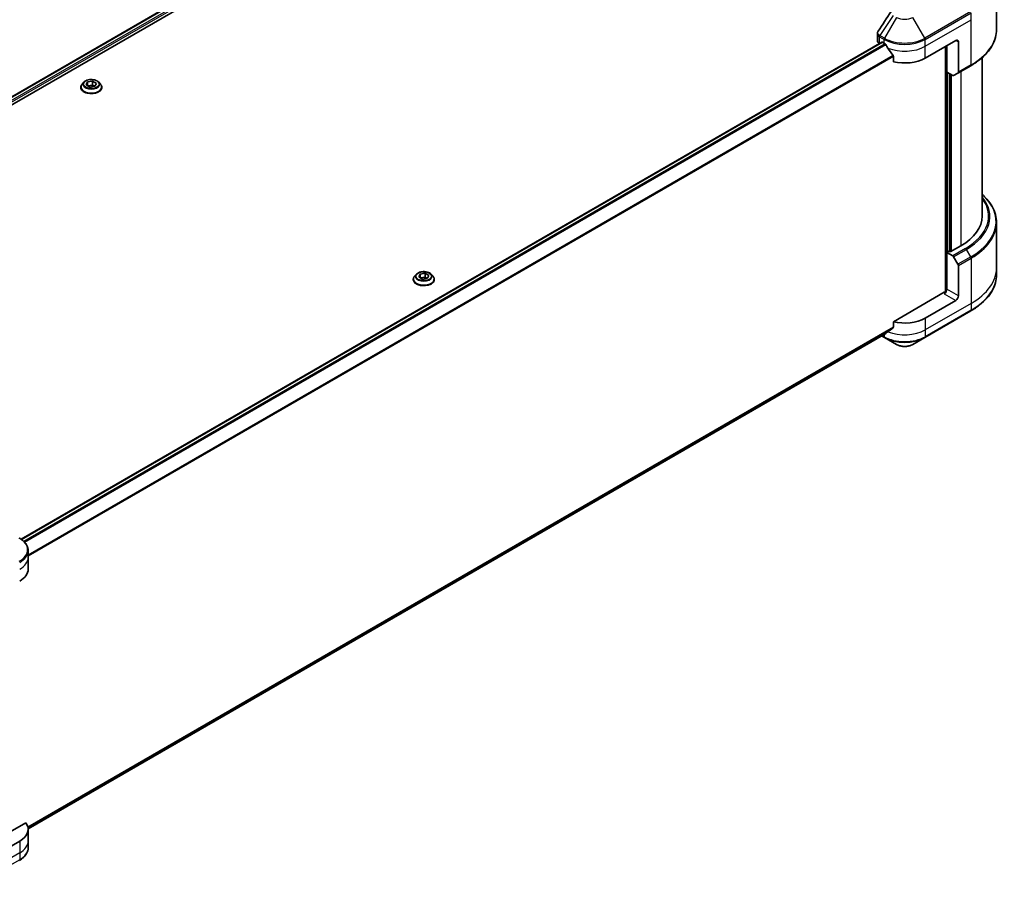
# Model space of a CAD drawing. Units: millimetres. Extents: x 80 to 9002, y 44 to 1730.
# Drawn here: x 838 to 1213, y 486 to 815 of the extents above; entities that cross this region are included whole.
import ezdxf

# ---------------------------------------------------------------- set-up
doc = ezdxf.new("R2010")
doc.units = ezdxf.units.MM
doc.header["$LTSCALE"] = 5.5
doc.layers.get('Defpoints').update_dxf_attribs({"lineweight": 25})
for name, color, linetype, lineweight in [('Dimension (ISO)', 7, 'Continuous', 18), ('Visible (ISO)', 7, 'Continuous', 35), ('Visible Narrow (ISO)', 7, 'Continuous', 25)]:
    doc.layers.add(name, color=color, linetype=linetype, lineweight=lineweight)
doc.styles.add('Note Text (TK)', font='MS PGothic.ttf')
doc.dimstyles.new('Default - Method 1b (TK)', dxfattribs={"dimscale": 5.5, "dimtxt": 2.5, "dimasz": 2.5, "dimexe": 1, "dimexo": 1.5, "dimgap": 1, "dimtad": 1, "dimdsep": 46, "dimtxsty": 'Note Text (TK)', "dimblk": 'OPEN', "dimcen": 0.09, "dimdle": 5, "dimclrd": 100, "dimclre": 100, "dimclrt": 7, "dimadec": 1, "dimazin": 1, "dimtfac": 1, "dimtmove": 0, "dimatfit": 3, "dimldrblk": 'OPEN', "dimfxl": 1, "dimtolj": 1, "dimlwd": -1, "dimlwe": -1, "dimarcsym": 0})

# ---------------------------------------------------------------- blocks, each defined once
blk = doc.blocks.new('_Open')
at = {"color": 0, "linetype": 'ByBlock', "lineweight": -2}
for p, q in [((-1, 0.167), (0, 0)), ((-1, -0.167), (0, 0)), ((0, 0), (-1, 0))]:
    blk.add_line(p, q, dxfattribs=at)
blk = doc.blocks.new('*D22')
at = {"layer": 'Defpoints', "color": 0}
for p in [(831.18, 1062.78), (395.8, 827.5), (490.53, 772.81)]:
    blk.add_point(p, dxfattribs=at)
at = {"layer": 'Dimension (ISO)', "color": 100}
for p, q in [((839.41, 1058.03), (914.89, 1014.45)), ((897.54, 1010.68), (502.4, 779.75)), ((404.03, 822.75), (496.01, 769.64))]:
    blk.add_line(p, q, dxfattribs=at)
at = {"layer": 'Dimension (ISO)', "color": 100, "xscale": 13.75, "yscale": 13.75, "zscale": 13.75}
for p, rotation in [((909.41, 1017.62), 30.30386486412979), ((490.53, 772.81), 210.3038648641297)]:
    blk.add_blockref('_Open', p, dxfattribs=dict(at, rotation=rotation))
at = {"layer": 'Dimension (ISO)', "color": 7, "insert": (685.98, 899.91), "char_height": 13.75, "attachment_point": 4, "rotation": 30.3039, "style": 'Note Text (TK)'}
blk.add_mtext('\\A1;{\\Q-29.696;\\W0.819;\\H0.816x;438}', dxfattribs=at)

msp = doc.modelspace()

# ---------------------------------------------------------------- linework, layer by layer
at = {"layer": 'Visible (ISO)'}
for p, q in [((691.5899, 702.9682), (1018.6938, 891.8218)), ((693.2024, 700.774), (1020.4936, 889.7356)), ((1209.7377, 811.5487), (1209.7377, 828.7178)), ((1164.4143, 807.3006), (1164.4143, 809.9105)), ((1166.1281, 806.6775), (839.0032, 617.8119)), ((1165.2198, 806.1779), (1165.2413, 806.1655)), ((1166.3344, 806.6571), (1167.015, 806.2642)), ((1182.5713, 800.6507), (1194.2386, 807.3868)), ((1190.3495, 805.1415), (1190.3495, 711.7944)), ((1190.8356, 795.318), (1190.8356, 805.4221)), ((1195.2109, 806.8255), (1195.2109, 795.2698)), ((1170.4994, 801.4179), (1170.4994, 799.2944)), ((1195.0685, 794.9551), (1199.9298, 797.7618)), ((1204.2377, 740.5872), (1204.2377, 800.8244)), ((1193.065, 794.0309), (1190.8356, 795.318)), ((1191.8079, 727.1712), (1191.8079, 794.7567)), ((1195.0685, 794.9551), (1193.4087, 793.9969)), ((862.7909, 791.5115), (862.1088, 790.7506)), ((863.6937, 790.4746), (864.2074, 791.5814)), ((865.0971, 789.6643), (863.6937, 790.4746)), ((864.2074, 791.5814), (866.1244, 791.8779)), ((864.2074, 791.5814), (864.2074, 790.178)), ((864.2841, 790.1337), (866.1244, 790.4184)), ((867.0141, 789.9609), (865.0971, 789.6643)), ((866.1244, 791.8779), (867.5277, 791.0677)), ((866.1244, 791.8779), (866.1244, 790.4184)), ((866.1244, 790.4184), (866.9374, 789.949)), ((867.5277, 791.0677), (867.0141, 789.9609)), ((868.4306, 791.5115), (869.1126, 790.7506)), ((861.6232, 789.5362), (861.6232, 789.5819)), ((869.5982, 789.5362), (869.5982, 789.5819)), ((1209.7377, 738.1093), (1209.7377, 720.9403)), ((1191.6135, 727.2834), (1190.8356, 726.8343)), ((1190.8356, 726.8343), (1193.065, 725.5473)), ((1190.8356, 726.8343), (1190.8356, 712.8008)), ((1192.0996, 727.0027), (1191.6135, 727.2834)), ((1196.1831, 729.3604), (1192.0996, 727.0027)), ((1193.4087, 725.1844), (1195.0685, 722.3096)), ((990.6027, 718.607), (992.5197, 718.9035)), ((992.5197, 718.9035), (993.9231, 718.0933)), ((992.5197, 718.9035), (992.5197, 717.4441)), ((1195.2109, 710.2748), (1195.2109, 721.8304)), ((1209.7377, 720.9403), (1209.7377, 718.3661)), ((988.0186, 716.5618), (988.0186, 716.6075)), ((989.1862, 718.5371), (988.5042, 717.7762)), ((990.089, 717.5002), (990.6027, 718.607)), ((991.4924, 716.69), (990.089, 717.5002)), ((990.6027, 718.607), (990.6027, 717.2036)), ((990.6794, 717.1594), (992.5197, 717.4441)), ((993.4094, 716.9865), (991.4924, 716.69)), ((992.5197, 717.4441), (993.3327, 716.9747)), ((993.9231, 718.0933), (993.4094, 716.9865)), ((994.8259, 718.5371), (995.508, 717.7762)), ((995.9936, 716.5618), (995.9936, 716.6075)), ((1189.8634, 711.6781), (1170.4994, 700.4983)), ((1194.2386, 708.5908), (1182.5713, 701.8547)), ((1182.429, 694.475), (1199.9298, 704.5792)), ((1170.4994, 700.4983), (1170.4994, 698.3749)), ((841.6039, 507.822), (1167.5906, 696.0305)), ((1166.0269, 695.1277), (1167.1574, 694.475)), ((1167.1574, 694.475), (1171.734, 691.8327)), ((1177.8524, 691.8327), (1182.429, 694.475)), ((841.6089, 610.9173), (841.6089, 613.4915)), ((841.6089, 606.4266), (841.6089, 610.9173)), ((840.7363, 510.1095), (825.7476, 501.4558)), ((841.6089, 507.6305), (841.6089, 503.1398)), ((838.3871, 503.1398), (826.7199, 496.4037)), ((841.6089, 503.1398), (841.6089, 500.5656))]:
    msp.add_line(p, q, dxfattribs=at)
for centre, major_axis, ratio, start_param, end_param in [((1167.1643, 807.3006), (-2.75, 0), 0.57735027, 0, 0.78539816), ((1166.3344, 806.3203), (-0.2063, 0.3572), 0.57735027, 5.49778714, 6.28318531), ((1174.7932, 810.7549), (11, 0), 0.57735027, 3.92699082, 3.97194189), ((1174.7932, 811.4285), (7.4786, -15.4273), 0.5228786, 4.82400679, 4.91764363), ((1194.2386, 806.2642), (0.6875, 1.1908), 0.57735027, 5.49778714, 7.06858347), ((1174.7932, 811.4285), (7.4786, -15.4273), 0.5228786, 4.91764363, 5.12523399), ((1174.7932, 805.1415), (11, 0), 0.57735027, 4.31138759, 5.49778714), ((1193.065, 794.5922), (0.3438, -0.5954), 0.57735027, 5.49778714, 6.28318531), ((1194.7247, 795.5505), (0.3438, -0.5954), 0.57735027, 0, 0.78539816), ((1176.7377, 740.5872), (27.5, 0), 0.57735027, 5.49778714, 6.28318531), ((1193.065, 724.9859), (0.3437, -0.5954), 0.57735027, 1.57079633, 2.35619449), ((1194.7247, 722.1111), (0.3438, -0.5954), 0.57735027, 0.78539816, 1.57079633), ((1189.8634, 712.2395), (-0.6875, -1.1908), 0.57735027, 0.78539816, 2.35619449), ((1190.3495, 711.3975), (0.6875, 0), 0.57735027, 1.32748183, 2.35619449), ((1194.2386, 709.7134), (0.6875, 1.1908), 0.57735027, 3.92699082, 5.49778714), ((1174.7932, 706.3454), (-11, 0), 0.57735027, 1.16979494, 2.35619449), ((1174.7932, 700.0584), (-10.9838, -7.6788), 0.07779162, 5.27600846, 5.36964529), ((1174.7932, 700.0584), (-10.9838, -7.6788), 0.07779162, 5.0684181, 5.27600846), ((830.6089, 606.4266), (11, 0), 0.57735027, 5.49778714, 6.28318531), ((830.6089, 507.6305), (11, 0), 0.57735027, 5.49778714, 6.6841867)]:
    msp.add_ellipse(centre, major_axis=major_axis, ratio=ratio, start_param=start_param, end_param=end_param, dxfattribs=at)
msp.add_open_spline([(1164.7167, 810.8571), (1166.3697, 813.3538), (1168.0212, 815.8516), (1169.6708, 818.3508)], degree=3, dxfattribs=at)
for points, knots in [([(1164.4143, 809.9105), (1164.4143, 809.9793), (1164.4191, 810.0479), (1164.4373, 810.1832), (1164.4508, 810.2499), (1164.4857, 810.3804), (1164.507, 810.4441), (1164.5564, 810.5682), (1164.5845, 810.6285), (1164.6465, 810.7455), (1164.6804, 810.8022), (1164.7167, 810.8571)], [0.1178779852, 0.1178779852, 0.1178779852, 0.1178779852, 0.1308517681, 0.1308517681, 0.143825551, 0.143825551, 0.1567993339, 0.1567993339, 0.1697731168, 0.1697731168, 0.1827468997, 0.1827468997, 0.1827468997, 0.1827468997]), ([(1209.7377, 811.5487), (1209.7377, 810.5096), (1209.5958, 809.4706), (1209.035, 807.4264), (1208.6164, 806.4213), (1207.5194, 804.472), (1206.8411, 803.5278), (1205.2465, 801.7209), (1204.3301, 800.8582), (1202.2835, 799.2318), (1201.1532, 798.4681), (1199.9298, 797.7618)], [3.926990817, 3.926990817, 3.926990817, 3.926990817, 4.08407045, 4.08407045, 4.241150082, 4.241150082, 4.398229715, 4.398229715, 4.555309348, 4.555309348, 4.71238898, 4.71238898, 4.71238898, 4.71238898]), ([(1167.6098, 805.824), (1167.6036, 805.835), (1167.5973, 805.8456), (1167.563, 805.8998), (1167.5279, 805.9434), (1167.4518, 806.0168), (1167.4107, 806.0467), (1167.3724, 806.0669)], [0.1103900742, 0.1103900742, 0.1103900742, 0.1103900742, 0.1130634845, 0.1130634845, 0.1243846834, 0.1243846834, 0.1357058823, 0.1357058823, 0.1357058823, 0.1357058823]), ([(1170.4994, 801.4179), (1170.4994, 801.4608), (1170.4888, 801.5089), (1170.4518, 801.591), (1170.4298, 801.6256), (1170.4048, 801.6569)], [0.093260715, 0.093260715, 0.093260715, 0.093260715, 0.1047444472, 0.1047444472, 0.1134564756, 0.1134564756, 0.1134564756, 0.1134564756]), ([(862.1088, 790.7506), (862.0474, 790.6821), (861.991, 790.6112), (861.8893, 790.465), (861.844, 790.3898), (861.7653, 790.2356), (861.7319, 790.1566), (861.6781, 789.9958), (861.6576, 789.9139), (861.6301, 789.7487), (861.6232, 789.6653), (861.6232, 789.5819)], [3.449424205, 3.449424205, 3.449424205, 3.449424205, 3.544937527, 3.544937527, 3.64045085, 3.64045085, 3.735964172, 3.735964172, 3.831477495, 3.831477495, 3.926990817, 3.926990817, 3.926990817, 3.926990817]), ([(868.4306, 791.5115), (868.2618, 791.6997), (868.0476, 791.8649), (867.542, 792.1492), (867.2475, 792.2662), (866.6153, 792.437), (866.278, 792.491), (865.5941, 792.5325), (865.2478, 792.5203), (864.5776, 792.4311), (864.254, 792.354), (863.659, 792.1395), (863.3881, 792.0017), (863.0199, 791.7381), (862.8965, 791.6293), (862.7909, 791.5115)], [1.26296478, 1.26296478, 1.26296478, 1.26296478, 1.5839777, 1.5839777, 1.9184063, 1.9184063, 2.25148375, 2.25148375, 2.58279719, 2.58279719, 2.9145331, 2.9145331, 3.24851107, 3.24851107, 3.4494242, 3.4494242, 3.4494242, 3.4494242]), ([(869.5982, 789.5819), (869.5982, 789.6653), (869.5913, 789.7487), (869.5639, 789.9139), (869.5434, 789.9958), (869.4895, 790.1566), (869.4562, 790.2356), (869.3775, 790.3898), (869.3321, 790.465), (869.2304, 790.6112), (869.1741, 790.6821), (869.1126, 790.7506)], [0.785398163, 0.785398163, 0.785398163, 0.785398163, 0.880911486, 0.880911486, 0.976424808, 0.976424808, 1.071938131, 1.071938131, 1.167451453, 1.167451453, 1.262964775, 1.262964775, 1.262964775, 1.262964775]), ([(861.6232, 789.5362), (861.6232, 789.2903), (861.688, 789.0451), (861.9395, 788.5753), (862.1305, 788.3517), (862.6237, 787.9461), (862.93, 787.7659), (863.6229, 787.4716), (864.0097, 787.358), (864.8231, 787.2084), (865.2495, 787.1722), (866.0995, 787.1802), (866.5232, 787.2243), (867.3266, 787.3887), (867.7062, 787.5091), (868.384, 787.8163), (868.682, 788.0032), (869.1628, 788.4273), (869.3464, 788.6645), (869.5513, 789.1171), (869.5982, 789.3265), (869.5982, 789.5362)], [3.92699082, 3.92699082, 3.92699082, 3.92699082, 4.2267014, 4.2267014, 4.53911238, 4.53911238, 4.86360542, 4.86360542, 5.18933336, 5.18933336, 5.51408383, 5.51408383, 5.83843868, 5.83843868, 6.16327278, 6.16327278, 6.48907018, 6.48907018, 6.81298523, 6.81298523, 7.06858347, 7.06858347, 7.06858347, 7.06858347]), ([(1209.7377, 738.1093), (1209.7377, 739.1485), (1209.5958, 740.1875), (1209.035, 742.2317), (1208.6164, 743.2368), (1207.5194, 745.186), (1206.8411, 746.1303), (1205.4966, 747.6538), (1204.8932, 748.2548), (1204.2377, 748.8336)], [3.926990817, 3.926990817, 3.926990817, 3.926990817, 4.08407045, 4.08407045, 4.241150082, 4.241150082, 4.398229715, 4.398229715, 4.506045066, 4.506045066, 4.506045066, 4.506045066]), ([(994.8259, 718.5371), (994.6572, 718.7254), (994.4429, 718.8905), (993.9373, 719.1748), (993.6428, 719.2918), (993.0107, 719.4626), (992.6733, 719.5166), (991.9894, 719.5581), (991.6431, 719.5459), (990.973, 719.4567), (990.6493, 719.3797), (990.0544, 719.1651), (989.7834, 719.0273), (989.4153, 718.7637), (989.2918, 718.6549), (989.1862, 718.5371)], [1.26296478, 1.26296478, 1.26296478, 1.26296478, 1.5839777, 1.5839777, 1.9184063, 1.9184063, 2.25148375, 2.25148375, 2.58279719, 2.58279719, 2.9145331, 2.9145331, 3.24851107, 3.24851107, 3.4494242, 3.4494242, 3.4494242, 3.4494242]), ([(988.5042, 717.7762), (988.4427, 717.7077), (988.3864, 717.6368), (988.2847, 717.4907), (988.2393, 717.4154), (988.1606, 717.2612), (988.1273, 717.1822), (988.0734, 717.0214), (988.0529, 716.9396), (988.0255, 716.7743), (988.0186, 716.6909), (988.0186, 716.6075)], [3.449424205, 3.449424205, 3.449424205, 3.449424205, 3.544937527, 3.544937527, 3.64045085, 3.64045085, 3.735964172, 3.735964172, 3.831477495, 3.831477495, 3.926990817, 3.926990817, 3.926990817, 3.926990817]), ([(988.0186, 716.5618), (988.0186, 716.3159), (988.0833, 716.0707), (988.3348, 715.6009), (988.5259, 715.3773), (989.019, 714.9717), (989.3253, 714.7915), (990.0182, 714.4972), (990.4051, 714.3836), (991.2185, 714.234), (991.6448, 714.1978), (992.4949, 714.2058), (992.9185, 714.2499), (993.7219, 714.4143), (994.1016, 714.5347), (994.7794, 714.8419), (995.0773, 715.0288), (995.5581, 715.4529), (995.7418, 715.6902), (995.9466, 716.1427), (995.9936, 716.3521), (995.9936, 716.5618)], [3.92699082, 3.92699082, 3.92699082, 3.92699082, 4.2267014, 4.2267014, 4.53911238, 4.53911238, 4.86360542, 4.86360542, 5.18933336, 5.18933336, 5.51408383, 5.51408383, 5.83843868, 5.83843868, 6.16327278, 6.16327278, 6.48907018, 6.48907018, 6.81298523, 6.81298523, 7.06858347, 7.06858347, 7.06858347, 7.06858347]), ([(995.9936, 716.6075), (995.9936, 716.6909), (995.9866, 716.7743), (995.9592, 716.9396), (995.9387, 717.0214), (995.8849, 717.1822), (995.8515, 717.2612), (995.7728, 717.4154), (995.7275, 717.4907), (995.6258, 717.6368), (995.5694, 717.7077), (995.508, 717.7762)], [0.785398163, 0.785398163, 0.785398163, 0.785398163, 0.880911486, 0.880911486, 0.976424808, 0.976424808, 1.071938131, 1.071938131, 1.167451453, 1.167451453, 1.262964775, 1.262964775, 1.262964775, 1.262964775]), ([(1209.7377, 718.3661), (1209.7377, 717.3269), (1209.5958, 716.2879), (1209.035, 714.2437), (1208.6164, 713.2386), (1207.5194, 711.2894), (1206.8411, 710.3451), (1205.2465, 708.5382), (1204.3301, 707.6755), (1202.2835, 706.0491), (1201.1532, 705.2854), (1199.9298, 704.5792)], [2.35619449, 2.35619449, 2.35619449, 2.35619449, 2.513274123, 2.513274123, 2.670353756, 2.670353756, 2.827433388, 2.827433388, 2.984513021, 2.984513021, 3.141592654, 3.141592654, 3.141592654, 3.141592654]), ([(1170.4048, 698.1828), (1170.4303, 698.2019), (1170.4527, 698.2263), (1170.4892, 698.2905), (1170.4994, 698.3327), (1170.4994, 698.3749)], [-0.0201836507, -0.0201836507, -0.0201836507, -0.0201836507, -0.0112759257, -0.0112759257, 0, 0, 0, 0]), ([(1167.5906, 696.0305), (1167.5907, 696.0305), (1167.5907, 696.0305), (1167.5973, 696.0343), (1167.6036, 696.0387), (1167.6098, 696.0435)], [0.15830467535, 0.15830467535, 0.15830467535, 0.15830467535, 0.15831562199, 0.15831562199, 0.16098903223, 0.16098903223, 0.16098903223, 0.16098903223]), ([(1171.734, 691.8327), (1172.0723, 691.6374), (1172.4512, 691.4798), (1173.2603, 691.2418), (1173.6905, 691.1615), (1174.5691, 691.0812), (1175.0172, 691.0812), (1175.8958, 691.1615), (1176.3261, 691.2418), (1177.1352, 691.4798), (1177.514, 691.6374), (1177.8524, 691.8327)], [1.57079633, 1.57079633, 1.57079633, 1.57079633, 1.88495559, 1.88495559, 2.19911486, 2.19911486, 2.51327412, 2.51327412, 2.82743339, 2.82743339, 3.14159265, 3.14159265, 3.14159265, 3.14159265]), ([(841.6089, 613.4915), (841.6089, 613.8656), (841.5577, 614.2396), (841.3573, 614.9701), (841.2084, 615.3265), (840.8233, 616.0107), (840.5873, 616.3386), (840.0386, 616.9604), (839.7259, 617.2543), (839.0334, 617.8046), (838.6535, 618.061), (838.2447, 618.297)], [3.926990817, 3.926990817, 3.926990817, 3.926990817, 4.08407045, 4.08407045, 4.241150082, 4.241150082, 4.398229715, 4.398229715, 4.555309348, 4.555309348, 4.71238898, 4.71238898, 4.71238898, 4.71238898]), ([(841.6089, 500.5656), (841.6089, 500.1915), (841.5577, 499.8176), (841.3573, 499.0871), (841.2084, 498.7307), (840.8233, 498.0465), (840.5873, 497.7185), (840.0386, 497.0968), (839.7259, 496.8029), (839.0334, 496.2526), (838.6535, 495.9962), (838.2447, 495.7602)], [0.785398163, 0.785398163, 0.785398163, 0.785398163, 0.942477796, 0.942477796, 1.099557429, 1.099557429, 1.256637061, 1.256637061, 1.413716694, 1.413716694, 1.570796327, 1.570796327, 1.570796327, 1.570796327])]:
    msp.add_open_spline(points, degree=3, knots=knots, dxfattribs=at)
at = {"layer": 'Visible Narrow (ISO)'}
for p, q in [((691.7107, 702.8985), (1018.888, 891.7944)), ((1019.9103, 891.1951), (692.6824, 702.27)), ((693.0442, 701.8053), (1020.2019, 890.6899)), ((1170.4339, 816.8722), (1165.3771, 809.2226)), ((1171.734, 816.1217), (1167.1574, 808.1948)), ((1182.429, 808.1948), (1177.8524, 816.1217)), ((1199.9298, 818.2989), (1182.429, 808.1948)), ((1182.5713, 807.7157), (1200.0722, 817.8198)), ((1200.0722, 815.2456), (1200.0722, 817.8198)), ((1182.5713, 805.1415), (1200.0722, 815.2456)), ((1200.0722, 798.0765), (1200.0722, 815.2456)), ((1165.2198, 806.1779), (1165.2198, 808.752)), ((1165.2347, 808.7435), (1167.015, 807.7157)), ((1167.1574, 808.1948), (1165.3771, 809.2226)), ((839.1107, 617.7344), (1166.3344, 806.6571)), ((1167.3724, 806.0669), (839.95, 617.0295)), ((840.188, 616.787), (1167.6098, 805.824)), ((1167.015, 806.2642), (1167.015, 807.7157)), ((1182.5713, 805.1415), (1182.5713, 807.7157)), ((1182.5713, 800.6507), (1182.5713, 805.1415)), ((1190.544, 805.2537), (1190.544, 711.8307)), ((1194.2386, 807.3868), (1195.2109, 806.8255)), ((1170.4048, 801.6569), (841.6089, 611.8265)), ((841.6089, 611.5328), (1170.4994, 801.4179)), ((1200.0722, 798.0765), (1195.2109, 795.2698)), ((1191.1273, 727.0027), (1191.1273, 795.1496)), ((1192.0024, 794.6444), (1192.0024, 727.0589)), ((1192.5857, 727.2834), (1192.5857, 794.3076)), ((1196.1831, 795.5987), (1196.1831, 729.3604)), ((1197.9263, 728.354), (1193.065, 725.5473)), ((1193.4087, 725.1844), (1198.2701, 727.9911)), ((1199.9298, 725.1163), (1198.2701, 727.9911)), ((1199.9298, 725.1163), (1195.0685, 722.3096)), ((1195.2109, 721.8304), (1200.0722, 724.6371)), ((1200.0722, 724.6371), (1200.0722, 707.4681)), ((1195.2109, 710.2748), (1190.8356, 712.8008)), ((1200.0722, 707.4681), (1182.5713, 697.3639)), ((1189.8634, 711.1168), (1194.2386, 708.5908)), ((1200.0722, 707.4681), (1200.0722, 704.8939)), ((1200.0722, 704.8939), (1182.5713, 694.7897)), ((1182.5713, 701.8547), (1182.5713, 697.3639)), ((1170.4994, 698.3749), (841.5196, 508.4383)), ((841.5448, 508.3153), (1170.4048, 698.1828)), ((1182.5713, 697.3639), (1182.5713, 694.7897)), ((1167.6098, 696.0435), (841.6038, 507.8239)), ((1167.015, 694.7897), (1166.2283, 695.2439)), ((1167.015, 695.6981), (1167.015, 694.7897)), ((838.3871, 503.1398), (838.3871, 498.6491)), ((838.3871, 498.6491), (820.8862, 488.5449)), ((838.3871, 498.6491), (838.3871, 496.0749)), ((838.3871, 496.0749), (820.8862, 485.9707))]:
    msp.add_line(p, q, dxfattribs=at)
for centre, major_axis, ratio, start_param, end_param in [((1174.7932, 817.8879), (4.3264, 0), 0.57735027, 3.92699082, 5.49778714), ((1165.7059, 809.0327), (0.3389, 0.5982), 0.58272546, 1.56556184, 2.35147354), ((1165.7209, 809.0242), (-0.3437, -0.5954), 0.57735027, 4.71238898, 5.49778714), ((1176.7377, 811.5487), (33, 0), 0.57735027, 5.49778714, 6.28318531), ((1167.5011, 807.9963), (0.3438, 0.5954), 0.57735027, 1.57079633, 2.35619449), ((1174.7932, 812.2064), (11, 0), 0.57735027, 3.92699082, 5.49778714), ((1174.7932, 812.6033), (-10.7986, 0), 0.57735027, 0.78539816, 2.35619449), ((1174.7932, 809.6322), (11, 0), 0.57735027, 4.0944389, 5.49778714), ((1182.0852, 807.9963), (-0.3438, 0.5954), 0.57735027, 3.92699082, 4.71238898), ((1199.5861, 798.3572), (0.3438, -0.5954), 0.57735027, 0, 0.78539816), ((865.6107, 789.7043), (-3.9431, 0), 0.57735027, 5.8056187, 9.90234457), ((865.6107, 790.669), (-3.1751, 0), 0.57735027, 5.8056187, 9.90234457), ((865.6107, 789.5819), (-3.9875, 0), 0.57735027, 0, 3.14159265), ((865.6107, 789.5362), (3.9875, 0), 0.57735027, 3.14159265, 6.28318531), ((1176.7377, 738.5063), (32.7986, 0), 0.57735027, 5.49778714, 6.85954973), ((1176.7377, 740.5872), (29.9652, 0), 0.57735027, 5.49778714, 6.69165342), ((1176.7377, 740.4228), (30.4514, 0), 0.57735027, 5.49778714, 6.72709511), ((1176.7377, 738.1093), (33, 0), 0.57735027, 5.49778714, 6.28318531), ((1197.9263, 727.7926), (0.3437, -0.5954), 0.57735027, 1.57079633, 2.35619449), ((1199.5861, 724.9178), (-0.3438, 0.5954), 0.57735027, 3.92699082, 4.71238898), ((1176.7377, 720.9403), (33, 0), 0.57735027, 5.49778714, 6.28318531), ((992.0061, 716.7299), (-3.9431, 0), 0.57735027, 5.8056187, 9.90234457), ((992.0061, 716.6075), (-3.9875, 0), 0.57735027, 0, 3.14159265), ((992.0061, 716.5618), (3.9875, 0), 0.57735027, 3.14159265, 6.28318531), ((992.0061, 717.6946), (-3.1751, 0), 0.57735027, 5.8056187, 9.90234457), ((1176.7377, 718.3661), (33, 0), 0.57735027, 5.49778714, 6.28318531), ((1199.5861, 705.1745), (0.3438, -0.5954), 0.57735027, 0, 0.78539816), ((1174.7932, 701.8547), (-11, 0), 0.57735027, 0.95284624, 2.35619449), ((1167.5011, 695.0704), (-0.3437, -0.5954), 0.57735027, 5.49778714, 6.28318531), ((1174.7932, 699.2805), (-11, 0), 0.57735027, 0.78539816, 2.35619449), ((1174.7932, 698.8835), (10.7986, 0), 0.57735027, 3.92699082, 5.49778714), ((1182.0852, 695.0704), (0.3438, -0.5954), 0.57735027, 0, 0.78539816), ((1174.7932, 693.5989), (-4.3264, 0), 0.57735027, 0.78539816, 2.35619449), ((830.6089, 613.8885), (10.7986, 0), 0.57735027, 5.49778714, 7.06858347), ((830.6089, 613.4915), (11, 0), 0.57735027, 5.49778714, 6.28318531), ((830.6089, 610.9173), (11, 0), 0.57735027, 5.49778714, 6.28318531), ((830.6089, 503.1398), (11, 0), 0.57735027, 5.49778714, 6.28318531), ((830.6089, 500.5656), (11, 0), 0.57735027, 5.49778714, 6.28318531), ((837.901, 496.3555), (0.3437, -0.5954), 0.57735027, 0, 0.78539816)]:
    msp.add_ellipse(centre, major_axis=major_axis, ratio=ratio, start_param=start_param, end_param=end_param, dxfattribs=at)
for centre in [(865.6107, 790.7711), (992.0061, 717.7968)]:
    msp.add_ellipse(centre, major_axis=(2.9445, 0), ratio=0.57735027, dxfattribs=at)
for points, knots in [([(1164.4147, 809.9105), (1164.4146, 809.795), (1164.4334, 809.6808), (1164.5791, 809.2541), (1164.8428, 808.9667), (1165.2198, 808.752)], [-0.117877985, -0.117877985, -0.117877985, -0.117877985, -0.087259675, -0.087259675, 0, 0, 0, 0]), ([(1165.3592, 809.2333), (1165.019, 809.434), (1164.7731, 809.686), (1164.5579, 810.1672), (1164.5374, 810.3886), (1164.623, 810.6884), (1164.6621, 810.7749), (1164.7166, 810.8572)], [0, 0, 0, 0, 0.087259675, 0.087259675, 0.154661595, 0.154661595, 0.1827469, 0.1827469, 0.1827469, 0.1827469]), ([(1165.2198, 808.752), (1165.2223, 808.7506), (1165.2248, 808.7492), (1165.2298, 808.7464), (1165.2323, 808.7449), (1165.2347, 808.7435)], [0.00000000001, 0.00000000001, 0.00000000001, 0.00000000001, 0.00076834266, 0.00076834266, 0.00153668531, 0.00153668531, 0.00153668531, 0.00153668531]), ([(1165.3771, 809.2226), (1165.3741, 809.2244), (1165.3711, 809.2262), (1165.3651, 809.2298), (1165.3621, 809.2315), (1165.3592, 809.2333)], [-0.00153668531, -0.00153668531, -0.00153668531, -0.00153668531, -0.00076834266, -0.00076834266, -0.00000000001, -0.00000000001, -0.00000000001, -0.00000000001])]:
    msp.add_open_spline(points, degree=3, knots=knots, dxfattribs=at)

# ---------------------------------------------------------------- dimensions: what is measured, and where the dimension line sits
at = {"layer": 'Dimension (ISO)', "color": 100}
dim = msp.add_linear_dim(base=(490.5298, 772.8083), p1=(831.1826, 1062.7823), p2=(395.8045, 827.498), angle=30.303865, text='{\\Q-29.696;\\W0.819;\\H0.816x;438}', dimstyle='Default - Method 1b (TK)', override={"dimgap": 1, "dimdec": 0, "dimlfac": 0.181818, "dimtol": 0, "dimlim": 0, "dimtp": 0, "dimtm": 0, "dimtdec": 0, "dimtofl": 0, "dimatfit": 1}, dxfattribs=at)
dim.commit()
dim.dimension.update_dxf_attribs({"geometry": '*D22', "text_midpoint": (699.9689, 895.2136), "dimtype": 160})

doc.saveas('drawing.dxf')
